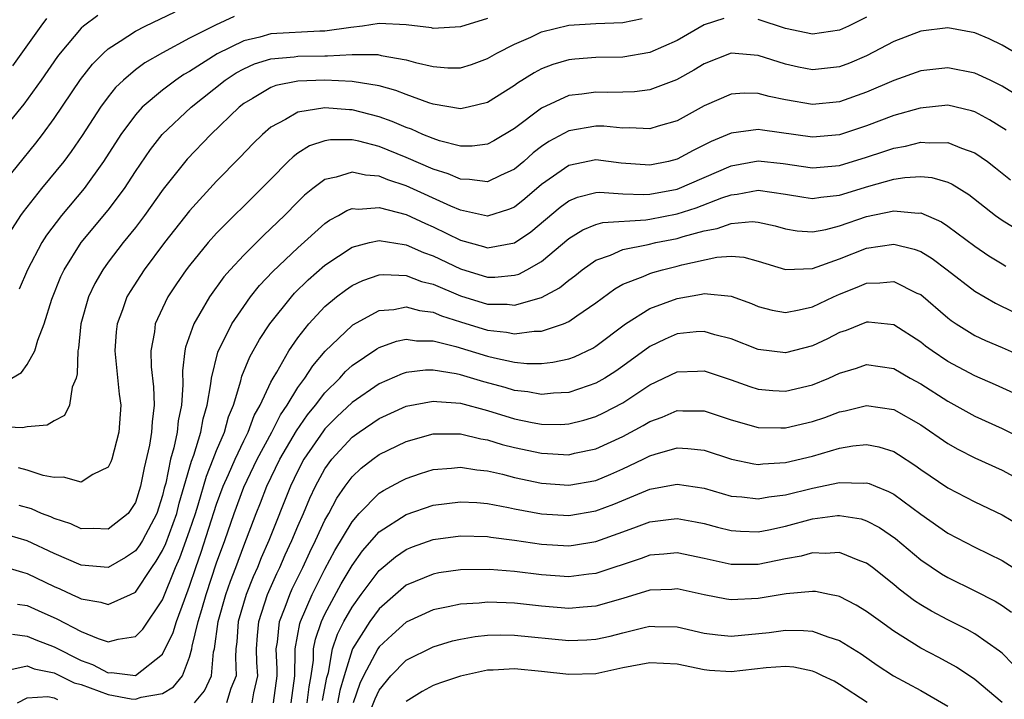
# Model space of a CAD drawing. Units: inches. Extents: x 2514000 to 2515750, y 1521000 to 1524000.
# Drawn here: x 2514430 to 2514503, y 1521101 to 1521151 of the extents above; entities that cross this region are included whole.
import ezdxf

# ---------------------------------------------------------------- set-up
doc = ezdxf.new("R2010")
doc.units = ezdxf.units.IN
doc.header["$MEASUREMENT"] = 0
doc.layers.add('LD25141521_2ft', color=63, linetype='Continuous')

msp = doc.modelspace()

# ---------------------------------------------------------------- linework, layer by layer
at = {"layer": 'LD25141521_2ft'}
for points, elevation in [([(2514428.921, 1521139), (2514431.643, 1521142.357), (2514432.135, 1521143), (2514433, 1521144.181), (2514434.949, 1521147.051), (2514435.821, 1521148.179), (2514436.633, 1521149), (2514437, 1521149.328), (2514437.877, 1521149.877), (2514439, 1521150.623), (2514439.731, 1521151), (2514441.946, 1521152.054)], 7924), ([(2514436.22, 1521151.78), (2514435.17, 1521151), (2514435, 1521150.851), (2514433.439, 1521149), (2514433.251, 1521148.749), (2514432.041, 1521147), (2514430.763, 1521145.237), (2514429, 1521143.08)], 7926), ([(2514482.449, 1521151.552), (2514481, 1521151.102), (2514479, 1521149.936), (2514477, 1521149.054), (2514475, 1521148.716), (2514473, 1521148.673), (2514471.444, 1521148.556), (2514471, 1521148.504), (2514469.834, 1521148.166), (2514469, 1521147.841), (2514468.442, 1521147.558), (2514467.213, 1521146.787), (2514467, 1521146.624), (2514465, 1521145.344), (2514463.568, 1521145), (2514463, 1521144.882), (2514461, 1521145.228), (2514460.669, 1521145.331), (2514459, 1521145.936), (2514458.242, 1521146.242), (2514457, 1521146.579), (2514455, 1521146.912), (2514453, 1521147.005), (2514451, 1521146.943), (2514449.379, 1521146.621), (2514449, 1521146.474), (2514447.645, 1521145.645), (2514447, 1521145.273), (2514446.657, 1521145), (2514444.572, 1521143), (2514442.827, 1521141.173), (2514441.058, 1521138.942), (2514439.68, 1521137), (2514439, 1521136.115), (2514438.101, 1521135), (2514437, 1521133.57), (2514436.585, 1521133), (2514436.007, 1521131.993), (2514435.533, 1521131), (2514434.969, 1521129), (2514434.791, 1521127.209), (2514434.745, 1521127), (2514434.701, 1521125.299), (2514434.614, 1521125), (2514434.324, 1521124.324), (2514434.121, 1521123), (2514433.762, 1521122.238), (2514433, 1521121.831), (2514432.483, 1521121.516), (2514431, 1521121.401), (2514430.674, 1521121.326), (2514429, 1521121.383)], 7916), ([(2514446.297, 1521151.703), (2514444.92, 1521151.08), (2514443, 1521150.1), (2514441, 1521149.035), (2514439.707, 1521148.293), (2514439, 1521147.763), (2514438.111, 1521147), (2514437.542, 1521146.458), (2514437, 1521145.78), (2514436.421, 1521145), (2514435.073, 1521142.927), (2514434.261, 1521141.74), (2514433.705, 1521141), (2514432.072, 1521139), (2514430.71, 1521137.29), (2514430.506, 1521137), (2514429.237, 1521135)], 7922), ([(2514429.869, 1521125), (2514430.588, 1521125.412), (2514431, 1521125.992), (2514431.582, 1521127), (2514431.79, 1521127.79), (2514432.27, 1521129), (2514432.828, 1521130.828), (2514433.499, 1521132.501), (2514433.739, 1521133), (2514435.007, 1521135), (2514437, 1521137.411), (2514438.185, 1521139), (2514439, 1521140.261), (2514440.107, 1521141.893), (2514440.977, 1521143), (2514443.109, 1521145), (2514445.625, 1521147), (2514446.453, 1521147.547), (2514447, 1521147.847), (2514447.797, 1521148.203), (2514449, 1521148.582), (2514450.734, 1521148.734), (2514451, 1521148.777), (2514453, 1521148.81), (2514453.198, 1521148.802), (2514455, 1521148.896), (2514456.898, 1521148.898), (2514457.162, 1521148.838), (2514459, 1521148.518), (2514459.683, 1521148.317), (2514461, 1521148.014), (2514462.076, 1521147.924), (2514463, 1521147.922), (2514463.827, 1521148.173), (2514465, 1521148.599), (2514465.685, 1521149), (2514467, 1521149.673), (2514468.195, 1521150.195), (2514469, 1521150.575), (2514471, 1521151.063), (2514473, 1521151.188), (2514475, 1521151.277), (2514476.43, 1521151.57)], 7918), ([(2514432.438, 1521151.562), (2514432.009, 1521151), (2514429.924, 1521148.076)], 7928), ([(2514465, 1521151.572), (2514463, 1521150.938), (2514461, 1521150.836), (2514460.867, 1521150.867), (2514459, 1521151.106), (2514457, 1521151.185), (2514455.763, 1521151), (2514454.898, 1521150.898), (2514453, 1521150.624), (2514452.619, 1521150.619), (2514449, 1521150.423), (2514448.191, 1521150.191), (2514447, 1521149.922), (2514445.041, 1521148.959), (2514443, 1521147.644), (2514442.586, 1521147.414), (2514441.981, 1521147), (2514441, 1521146.266), (2514439.51, 1521145), (2514439, 1521144.44), (2514437.928, 1521143), (2514436.651, 1521141), (2514435.21, 1521139), (2514433.534, 1521137), (2514432.444, 1521135.556), (2514432.085, 1521135), (2514431.025, 1521133), (2514430.428, 1521131.572)], 7920), ([(2514493, 1521151.667), (2514491.654, 1521151), (2514491, 1521150.694), (2514489, 1521150.403), (2514487, 1521150.825), (2514485, 1521151.48)], 7916), ([(2514507, 1521147.263), (2514503, 1521149.604), (2514502.053, 1521150.053), (2514501, 1521150.504), (2514499, 1521150.866), (2514497, 1521150.628), (2514495, 1521149.857), (2514493, 1521148.807), (2514491.737, 1521148.263), (2514491, 1521147.987), (2514490.116, 1521147.884), (2514489, 1521147.768), (2514487.971, 1521147.971), (2514487, 1521148.188), (2514485, 1521148.837), (2514483, 1521148.992), (2514481, 1521148.213), (2514480.252, 1521147.748), (2514478.969, 1521147.031), (2514477, 1521146.282), (2514475.858, 1521146.142), (2514475, 1521146.109), (2514473.898, 1521146.102), (2514473, 1521146.129), (2514471.975, 1521145.975), (2514471, 1521145.862), (2514469, 1521144.949), (2514467, 1521143.447), (2514465.478, 1521142.522), (2514465, 1521142.268), (2514463.867, 1521142.133), (2514463, 1521142.141), (2514461.466, 1521142.534), (2514461, 1521142.69), (2514460.229, 1521143), (2514459.379, 1521143.379), (2514459, 1521143.506), (2514457.96, 1521143.96), (2514457, 1521144.298), (2514455, 1521144.811), (2514454.811, 1521144.811), (2514453, 1521144.956), (2514451, 1521144.631), (2514450.089, 1521144.089), (2514449, 1521143.532), (2514448.381, 1521143), (2514447.685, 1521142.315), (2514446.712, 1521141.288), (2514445, 1521139.536), (2514443, 1521137.342), (2514441.161, 1521135), (2514439.643, 1521133), (2514438.602, 1521131.398), (2514438.372, 1521131), (2514438.041, 1521130.042), (2514437.644, 1521129), (2514437.581, 1521128.418), (2514437.48, 1521127), (2514437.807, 1521123.807), (2514437.923, 1521123), (2514437.784, 1521121), (2514437.25, 1521119), (2514437.19, 1521118.81), (2514437, 1521118.414), (2514435.867, 1521117.867), (2514435, 1521117.3), (2514433.683, 1521117.683), (2514433, 1521117.655), (2514432.198, 1521117.802), (2514431, 1521118.184), (2514430.36, 1521118.36)], 7914), ([(2514505.209, 1521145.209), (2514503, 1521146.566), (2514502.122, 1521147), (2514501, 1521147.528), (2514499, 1521147.925), (2514497, 1521147.698), (2514495, 1521146.976), (2514493, 1521146.115), (2514491, 1521145.408), (2514489, 1521145.208), (2514487, 1521145.554), (2514485.796, 1521145.796), (2514485, 1521146.025), (2514483.957, 1521146.043), (2514483, 1521145.98), (2514481, 1521145.112), (2514479, 1521144.008), (2514477.6, 1521143.601), (2514477, 1521143.406), (2514475.48, 1521143.48), (2514475, 1521143.462), (2514473.597, 1521143.597), (2514473, 1521143.615), (2514471, 1521143.272), (2514469.527, 1521142.473), (2514469, 1521142.104), (2514468.373, 1521141.626), (2514467.675, 1521141), (2514467, 1521140.428), (2514465.955, 1521139.956), (2514465, 1521139.488), (2514463.677, 1521139.677), (2514463, 1521139.682), (2514462.09, 1521140.09), (2514461, 1521140.427), (2514459, 1521141.295), (2514457, 1521142.101), (2514455.506, 1521142.494), (2514455, 1521142.6), (2514453.4, 1521142.6), (2514453, 1521142.535), (2514451.851, 1521142.149), (2514451, 1521141.601), (2514450.646, 1521141.354), (2514450.291, 1521141), (2514449, 1521139.702), (2514448.324, 1521139), (2514445, 1521135.691), (2514444.382, 1521135), (2514443, 1521133.32), (2514442.756, 1521133), (2514442.038, 1521131.962), (2514441.406, 1521131), (2514441, 1521130.168), (2514440.466, 1521129), (2514440.4, 1521128.4), (2514440.134, 1521127), (2514440.168, 1521125.832), (2514440.337, 1521124.337), (2514440.39, 1521123), (2514440.231, 1521121.769), (2514440.197, 1521121), (2514440.035, 1521120.035), (2514439.643, 1521118.357), (2514439.381, 1521117), (2514439, 1521115.803), (2514438.454, 1521115), (2514437, 1521113.822), (2514435.888, 1521113.887), (2514435, 1521113.868), (2514434.224, 1521114.224), (2514433, 1521114.617), (2514432.745, 1521114.744), (2514432.068, 1521115), (2514431.338, 1521115.338), (2514430.419, 1521115.581)], 7912), ([(2514503.3, 1521143.3), (2514502.081, 1521144.081), (2514501, 1521144.662), (2514500.745, 1521144.745), (2514499, 1521145.15), (2514496.946, 1521144.946), (2514495, 1521144.384), (2514493, 1521143.628), (2514491, 1521142.964), (2514489, 1521142.79), (2514485.307, 1521143.307), (2514485, 1521143.368), (2514483, 1521143.087), (2514481.527, 1521142.473), (2514480.193, 1521141.807), (2514479, 1521141.162), (2514478.372, 1521141), (2514477, 1521140.714), (2514474.87, 1521140.87), (2514473, 1521141.118), (2514471, 1521140.708), (2514469, 1521139.295), (2514467.763, 1521138.237), (2514467, 1521137.631), (2514466.558, 1521137.442), (2514465, 1521136.969), (2514463, 1521137.402), (2514462.299, 1521137.701), (2514459, 1521139.201), (2514457.643, 1521139.644), (2514457, 1521139.911), (2514455.982, 1521139.982), (2514455, 1521140.21), (2514453.83, 1521139.83), (2514453, 1521139.675), (2514452.101, 1521139), (2514451.493, 1521138.507), (2514451, 1521138.024), (2514450.002, 1521137), (2514449, 1521136.035), (2514448.46, 1521135.54), (2514447, 1521134.081), (2514445.997, 1521133), (2514445.533, 1521132.467), (2514444.465, 1521131), (2514443.769, 1521129.77), (2514443.307, 1521129), (2514442.711, 1521127.289), (2514442.659, 1521127), (2514442.474, 1521125.526), (2514442.505, 1521124.505), (2514442.4, 1521123), (2514442.164, 1521121.836), (2514442.079, 1521121), (2514441.835, 1521119.835), (2514441.597, 1521119), (2514441.237, 1521117.236), (2514441.131, 1521116.869), (2514441, 1521116.323), (2514440.578, 1521115), (2514439.52, 1521113), (2514439.329, 1521112.671), (2514439, 1521112.221), (2514438.271, 1521111.729), (2514437, 1521110.998), (2514435, 1521111.167), (2514433, 1521112.026), (2514431, 1521112.963), (2514429, 1521113.556)], 7910), ([(2514429, 1521111.152), (2514430.651, 1521110.651), (2514431, 1521110.565), (2514433, 1521109.593), (2514433.419, 1521109.419), (2514434.299, 1521109), (2514434.788, 1521108.787), (2514435, 1521108.672), (2514436.438, 1521108.439), (2514437, 1521108.254), (2514438.644, 1521109), (2514439, 1521109.183), (2514440.204, 1521111), (2514440.539, 1521111.461), (2514441, 1521112.251), (2514441.238, 1521112.762), (2514442.058, 1521115), (2514442.24, 1521115.76), (2514442.612, 1521117), (2514443.135, 1521118.865), (2514443.307, 1521119.307), (2514443.831, 1521121), (2514444.011, 1521121.989), (2514444.307, 1521123), (2514444.581, 1521124.581), (2514444.613, 1521125), (2514445.083, 1521126.917), (2514446.119, 1521129), (2514447, 1521130.293), (2514447.512, 1521131), (2514448.168, 1521131.832), (2514449.141, 1521132.859), (2514451, 1521134.624), (2514453, 1521136.416), (2514453.342, 1521136.658), (2514453.991, 1521137), (2514454.617, 1521137.383), (2514455, 1521137.52), (2514455.478, 1521137.478), (2514457, 1521137.607), (2514459, 1521137.075), (2514460.419, 1521136.419), (2514461, 1521136.176), (2514463, 1521135.182), (2514464.715, 1521134.715), (2514465, 1521134.623), (2514467, 1521134.988), (2514468.203, 1521135.797), (2514470.375, 1521137.625), (2514471, 1521138.088), (2514471.637, 1521138.363), (2514473, 1521138.705), (2514473.274, 1521138.726), (2514475, 1521138.604), (2514476.548, 1521138.548), (2514477, 1521138.572), (2514479, 1521138.948), (2514483, 1521140.665), (2514485, 1521141.034), (2514486.848, 1521140.849), (2514489, 1521140.535), (2514491, 1521140.701), (2514493, 1521141.315), (2514494.267, 1521141.732), (2514495, 1521141.994), (2514495.861, 1521142.139), (2514497, 1521142.428), (2514497.625, 1521142.375), (2514499, 1521142.412), (2514500.009, 1521141.992), (2514501, 1521141.646), (2514501.924, 1521141), (2514502.53, 1521140.53), (2514503.634, 1521139.634)], 7908), ([(2514430.295, 1521108.295), (2514431, 1521108.192), (2514431.812, 1521107.812), (2514433.198, 1521107.198), (2514435, 1521106.267), (2514436.246, 1521105.754), (2514437, 1521105.516), (2514437.715, 1521105.715), (2514439, 1521105.897), (2514439.557, 1521106.443), (2514441, 1521108.609), (2514441.951, 1521111), (2514442.285, 1521111.715), (2514443, 1521113.717), (2514443.426, 1521115), (2514443.629, 1521115.629), (2514444.242, 1521117.758), (2514444.754, 1521119), (2514445, 1521119.651), (2514445.571, 1521121), (2514445.875, 1521122.125), (2514446.243, 1521123), (2514446.786, 1521124.786), (2514446.864, 1521125.136), (2514447.44, 1521126.56), (2514448.165, 1521127.835), (2514448.939, 1521129), (2514450.516, 1521131), (2514450.743, 1521131.257), (2514451.757, 1521132.243), (2514453, 1521133.327), (2514455, 1521134.668), (2514456.29, 1521135), (2514457, 1521135.16), (2514458.853, 1521134.853), (2514459, 1521134.846), (2514460.281, 1521134.281), (2514461, 1521134.027), (2514463, 1521133.056), (2514465, 1521132.463), (2514465.543, 1521132.457), (2514467, 1521132.587), (2514467.319, 1521132.681), (2514467.914, 1521133), (2514469, 1521133.62), (2514471, 1521135.296), (2514472.044, 1521135.956), (2514473, 1521136.334), (2514473.513, 1521136.487), (2514476.686, 1521136.686), (2514477, 1521136.733), (2514479, 1521137.122), (2514480.419, 1521137.581), (2514482.307, 1521138.307), (2514483, 1521138.54), (2514483.428, 1521138.572), (2514485, 1521138.871), (2514487, 1521138.586), (2514488.358, 1521138.358), (2514489, 1521138.27), (2514489.628, 1521138.372), (2514491, 1521138.503), (2514493.169, 1521139.169), (2514495, 1521139.685), (2514495.821, 1521139.821), (2514497, 1521139.89), (2514497.818, 1521139.817), (2514499, 1521139.477), (2514499.327, 1521139.327), (2514500.558, 1521138.558), (2514502.521, 1521137), (2514503, 1521136.652), (2514505, 1521135.424)], 7906), ([(2514429.92, 1521106.079), (2514431, 1521105.929), (2514431.65, 1521105.65), (2514433, 1521105.146), (2514435, 1521104.124), (2514435.836, 1521103.836), (2514437, 1521103.22), (2514437.243, 1521103.243), (2514439, 1521103.029), (2514441, 1521104.59), (2514441.8, 1521106.2), (2514442.036, 1521107), (2514442.618, 1521108.618), (2514443, 1521109.622), (2514443.454, 1521111), (2514443.867, 1521112.133), (2514445, 1521115.682), (2514445.485, 1521117), (2514445.881, 1521117.881), (2514446.357, 1521119), (2514447, 1521120.37), (2514447.32, 1521121), (2514447.777, 1521122.223), (2514448.219, 1521123), (2514449, 1521124.701), (2514449.162, 1521125), (2514449.434, 1521125.434), (2514450.34, 1521127), (2514451, 1521127.961), (2514451.805, 1521129), (2514453, 1521130.29), (2514453.858, 1521131), (2514454.505, 1521131.495), (2514455, 1521131.835), (2514455.792, 1521132.208), (2514457, 1521132.62), (2514457.351, 1521132.649), (2514459, 1521132.57), (2514460.139, 1521132.138), (2514461, 1521131.927), (2514463, 1521131.07), (2514465, 1521130.464), (2514466.448, 1521130.448), (2514467, 1521130.388), (2514469, 1521130.944), (2514470.328, 1521131.672), (2514471, 1521132.233), (2514471.44, 1521132.56), (2514471.988, 1521133), (2514473, 1521133.71), (2514474.086, 1521134.086), (2514475, 1521134.497), (2514476.864, 1521134.864), (2514477.43, 1521135), (2514479, 1521135.303), (2514479.447, 1521135.447), (2514481, 1521135.865), (2514481.959, 1521136.041), (2514483, 1521136.424), (2514484.553, 1521136.553), (2514485, 1521136.517), (2514486.243, 1521136.243), (2514487, 1521136.027), (2514487.882, 1521135.882), (2514489, 1521135.802), (2514489.977, 1521135.977), (2514491, 1521136.237), (2514493, 1521136.921), (2514495, 1521137.352), (2514496.818, 1521137.182), (2514497, 1521137.193), (2514498.531, 1521136.531), (2514499, 1521136.225), (2514501, 1521134.744), (2514502.032, 1521134.032), (2514503, 1521133.433), (2514503.274, 1521133.273)], 7904), ([(2514429.357, 1521103.357), (2514431, 1521103.725), (2514431.522, 1521103.523), (2514433, 1521103.214), (2514434.482, 1521102.482), (2514435, 1521102.344), (2514437, 1521101.612), (2514438.699, 1521101.3), (2514439, 1521101.277), (2514439.429, 1521101.429), (2514441, 1521101.701), (2514441.814, 1521102.186), (2514442.486, 1521103), (2514443, 1521104.363), (2514443.158, 1521105), (2514443.186, 1521105.186), (2514443.646, 1521107), (2514443.896, 1521107.897), (2514444.228, 1521109), (2514445, 1521111.336), (2514445.597, 1521113), (2514446.285, 1521115), (2514447, 1521116.929), (2514447.994, 1521119), (2514449.064, 1521121), (2514449.716, 1521122.284), (2514450.213, 1521123), (2514451, 1521124.293), (2514451.52, 1521125), (2514452.101, 1521125.899), (2514453.019, 1521126.981), (2514455, 1521128.891), (2514455.064, 1521128.937), (2514457, 1521129.982), (2514458.074, 1521130.074), (2514459, 1521130.261), (2514459.985, 1521129.985), (2514461, 1521129.86), (2514461.603, 1521129.603), (2514463, 1521129.147), (2514465, 1521128.535), (2514466.398, 1521128.398), (2514467, 1521128.276), (2514468.459, 1521128.459), (2514469, 1521128.453), (2514470.605, 1521129), (2514471, 1521129.169), (2514471.599, 1521129.599), (2514473, 1521130.565), (2514474.4, 1521131.601), (2514475, 1521131.927), (2514476.501, 1521132.501), (2514477, 1521132.73), (2514477.201, 1521132.798), (2514477.934, 1521133), (2514479, 1521133.255), (2514479.358, 1521133.357), (2514481.929, 1521133.929), (2514483, 1521133.996), (2514483.921, 1521133.921), (2514485, 1521133.634), (2514487, 1521133.012), (2514489, 1521133.092), (2514491, 1521133.809), (2514493, 1521134.593), (2514495, 1521134.898), (2514496.523, 1521134.522), (2514497, 1521134.335), (2514497.836, 1521133.836), (2514498.957, 1521133), (2514501, 1521131.41), (2514502.518, 1521130.518), (2514503.867, 1521129.867)], 7902), ([(2514443.374, 1521101), (2514444.104, 1521101.896), (2514444.616, 1521103), (2514444.777, 1521104.777), (2514444.832, 1521105), (2514445.122, 1521107), (2514445.682, 1521109), (2514446.017, 1521109.983), (2514446.41, 1521111), (2514447, 1521112.609), (2514447.915, 1521115), (2514448.233, 1521115.767), (2514448.709, 1521117), (2514449.675, 1521119), (2514450.896, 1521121.104), (2514451.714, 1521122.286), (2514452.305, 1521123), (2514453, 1521123.909), (2514454.101, 1521125), (2514454.523, 1521125.477), (2514455, 1521125.912), (2514456.842, 1521127.158), (2514457, 1521127.245), (2514458.287, 1521127.714), (2514459, 1521127.863), (2514459.754, 1521127.754), (2514461, 1521127.757), (2514462.675, 1521127.325), (2514465, 1521126.615), (2514465.519, 1521126.481), (2514467, 1521126.182), (2514467.919, 1521126.081), (2514469, 1521126.07), (2514469.836, 1521126.164), (2514471, 1521126.413), (2514471.429, 1521126.571), (2514472.785, 1521127.215), (2514473, 1521127.353), (2514475.183, 1521129), (2514477, 1521130.135), (2514479, 1521130.878), (2514480.814, 1521131.186), (2514481, 1521131.235), (2514483, 1521131.047), (2514484.494, 1521130.494), (2514485, 1521130.276), (2514486.014, 1521130.014), (2514487, 1521129.847), (2514488.026, 1521130.026), (2514489, 1521130.258), (2514490.546, 1521131), (2514491, 1521131.202), (2514492.29, 1521131.71), (2514493, 1521132.017), (2514493.98, 1521132.021), (2514495, 1521132.128), (2514496.719, 1521131.28), (2514497, 1521131.158), (2514499, 1521129.441), (2514499.246, 1521129.246), (2514499.619, 1521129), (2514501, 1521128.153), (2514501.781, 1521127.781), (2514503, 1521127.262), (2514505, 1521126.379)], 7900), ([(2514503.881, 1521123.881), (2514502.508, 1521124.508), (2514501, 1521125.157), (2514499, 1521126.216), (2514497.832, 1521127), (2514497.356, 1521127.356), (2514497, 1521127.644), (2514495, 1521128.929), (2514493.13, 1521129.129), (2514493, 1521129.129), (2514491.481, 1521128.52), (2514491, 1521128.36), (2514490.104, 1521127.896), (2514489, 1521127.373), (2514487, 1521126.861), (2514485, 1521127.096), (2514483, 1521127.889), (2514481.803, 1521128.197), (2514481, 1521128.444), (2514480.41, 1521128.411), (2514479, 1521128.258), (2514478.119, 1521127.881), (2514477, 1521127.336), (2514475, 1521125.869), (2514474.489, 1521125.511), (2514473.677, 1521125), (2514473, 1521124.611), (2514472.433, 1521124.433), (2514471, 1521123.939), (2514469.876, 1521123.876), (2514469, 1521123.781), (2514467.973, 1521123.972), (2514467, 1521124.08), (2514466.301, 1521124.301), (2514464.726, 1521124.726), (2514463, 1521125.238), (2514462.687, 1521125.313), (2514461, 1521125.578), (2514460.423, 1521125.577), (2514459, 1521125.4), (2514458.699, 1521125.301), (2514457, 1521124.576), (2514455, 1521123.197), (2514453.879, 1521122.121), (2514453, 1521121.238), (2514452.892, 1521121.107), (2514451.447, 1521119), (2514451, 1521118.152), (2514450.451, 1521117), (2514448.851, 1521113), (2514448.29, 1521111.71), (2514448.01, 1521111), (2514447.696, 1521110.304), (2514447.173, 1521109), (2514446.599, 1521107), (2514446.497, 1521105.503), (2514446.425, 1521105), (2514446.381, 1521104.381), (2514446.437, 1521103), (2514446.052, 1521102.051), (2514445.723, 1521101)], 7898), ([(2514447.622, 1521101), (2514447.745, 1521101.745), (2514448.035, 1521103), (2514447.98, 1521103.98), (2514447.945, 1521105), (2514448.013, 1521105.987), (2514448.111, 1521107), (2514448.761, 1521109), (2514449.451, 1521110.549), (2514449.668, 1521111), (2514450.069, 1521111.931), (2514450.564, 1521113), (2514451, 1521114.043), (2514451.425, 1521115), (2514451.887, 1521116.113), (2514452.305, 1521117), (2514453, 1521118.295), (2514453.502, 1521119), (2514455, 1521120.626), (2514455.519, 1521121), (2514457, 1521122.002), (2514459, 1521122.912), (2514461, 1521123.3), (2514461.258, 1521123.258), (2514463, 1521123.143), (2514465, 1521122.599), (2514467, 1521121.978), (2514468.289, 1521121.711), (2514469, 1521121.584), (2514470.427, 1521121.573), (2514471, 1521121.604), (2514472.122, 1521121.878), (2514473, 1521122.144), (2514473.58, 1521122.419), (2514475, 1521123.173), (2514477, 1521124.499), (2514479, 1521125.464), (2514480.499, 1521125.502), (2514481, 1521125.531), (2514483, 1521124.856), (2514484.369, 1521124.37), (2514485, 1521124.17), (2514486.079, 1521124.079), (2514487, 1521124.031), (2514489, 1521124.503), (2514490.208, 1521125), (2514491, 1521125.354), (2514492.265, 1521125.734), (2514493, 1521125.988), (2514495, 1521125.692), (2514496.207, 1521125), (2514497, 1521124.57), (2514499, 1521123.284), (2514501, 1521122.175), (2514503, 1521121.271), (2514505, 1521120.279)], 7896), ([(2514449.21, 1521101), (2514449.473, 1521103), (2514449.481, 1521103.481), (2514449.403, 1521105), (2514449.494, 1521105.494), (2514449.642, 1521107), (2514450.064, 1521108.064), (2514450.396, 1521109), (2514450.584, 1521109.416), (2514451.353, 1521111), (2514451.873, 1521112.127), (2514452.306, 1521113), (2514453, 1521114.487), (2514453.288, 1521115), (2514453.877, 1521116.123), (2514454.48, 1521117), (2514455, 1521117.708), (2514455.662, 1521118.338), (2514456.523, 1521119), (2514457, 1521119.345), (2514459, 1521120.31), (2514461, 1521120.865), (2514463, 1521120.876), (2514464.507, 1521120.507), (2514465, 1521120.434), (2514466.09, 1521120.089), (2514467, 1521119.863), (2514469, 1521119.435), (2514469.432, 1521119.432), (2514471, 1521119.333), (2514471.438, 1521119.438), (2514473, 1521119.756), (2514475, 1521120.683), (2514476.509, 1521121.491), (2514477, 1521121.797), (2514477.891, 1521122.108), (2514479, 1521122.597), (2514479.42, 1521122.58), (2514481, 1521122.581), (2514483, 1521121.916), (2514485, 1521121.341), (2514486.673, 1521121.327), (2514487, 1521121.311), (2514489, 1521121.781), (2514489.913, 1521122.087), (2514491, 1521122.494), (2514491.426, 1521122.574), (2514493, 1521122.979), (2514495, 1521122.677), (2514497, 1521121.535), (2514499, 1521120.164), (2514499.739, 1521119.739), (2514501, 1521119.1), (2514503, 1521118.179), (2514505, 1521117.11)], 7894), ([(2514450.508, 1521101), (2514450.776, 1521103), (2514450.805, 1521104.805), (2514450.795, 1521105), (2514451.135, 1521106.865), (2514451.183, 1521107), (2514452.06, 1521109), (2514453, 1521110.877), (2514453.733, 1521112.267), (2514455, 1521114.382), (2514455.536, 1521115), (2514457, 1521116.486), (2514457.311, 1521116.689), (2514457.915, 1521117), (2514458.61, 1521117.39), (2514459, 1521117.581), (2514460.058, 1521117.941), (2514461, 1521118.231), (2514462.334, 1521118.335), (2514463, 1521118.415), (2514464.21, 1521118.211), (2514465, 1521118.14), (2514466.106, 1521117.894), (2514467, 1521117.659), (2514469, 1521117.233), (2514471, 1521117.082), (2514473, 1521117.436), (2514474.108, 1521117.892), (2514475, 1521118.287), (2514476.505, 1521119), (2514477, 1521119.251), (2514477.376, 1521119.377), (2514479, 1521119.833), (2514479.801, 1521119.801), (2514481, 1521119.673), (2514483.013, 1521119.013), (2514484.663, 1521118.663), (2514485, 1521118.618), (2514485.337, 1521118.663), (2514487, 1521118.749), (2514489, 1521119.227), (2514491, 1521119.81), (2514491.988, 1521119.988), (2514493, 1521120.087), (2514493.907, 1521119.907), (2514495, 1521119.558), (2514495.349, 1521119.349), (2514496.562, 1521118.562), (2514497, 1521118.249), (2514499, 1521116.896), (2514501, 1521115.84), (2514503, 1521114.88), (2514505, 1521113.716)], 7892), ([(2514451.689, 1521101), (2514451.825, 1521102.175), (2514451.98, 1521103), (2514452.148, 1521104.148), (2514452.163, 1521105), (2514452.29, 1521105.71), (2514452.746, 1521107), (2514453, 1521107.541), (2514454.204, 1521109.796), (2514455, 1521111.139), (2514455.769, 1521112.231), (2514457, 1521113.634), (2514459, 1521114.92), (2514461, 1521115.596), (2514463, 1521115.86), (2514464.203, 1521115.797), (2514465, 1521115.724), (2514466.56, 1521115.44), (2514467, 1521115.343), (2514469, 1521114.967), (2514471, 1521114.846), (2514473, 1521115.184), (2514474.325, 1521115.675), (2514477, 1521116.788), (2514478.872, 1521117.128), (2514479, 1521117.164), (2514481, 1521116.855), (2514483, 1521116.276), (2514483.784, 1521116.216), (2514485, 1521116.062), (2514485.786, 1521116.213), (2514487, 1521116.358), (2514489, 1521116.869), (2514491, 1521117.285), (2514492.769, 1521117.231), (2514493, 1521117.253), (2514493.198, 1521117.197), (2514493.646, 1521117), (2514494.623, 1521116.623), (2514495, 1521116.411), (2514497, 1521114.952), (2514499, 1521113.545), (2514501, 1521112.492), (2514503, 1521111.51), (2514503.831, 1521111)], 7890), ([(2514452.821, 1521101.179), (2514453.133, 1521102.867), (2514453.248, 1521103.248), (2514453.565, 1521105), (2514453.922, 1521106.078), (2514454.401, 1521107), (2514455, 1521108.065), (2514455.67, 1521109), (2514457, 1521110.786), (2514458.205, 1521111.795), (2514459, 1521112.339), (2514459.473, 1521112.527), (2514461, 1521113.064), (2514463, 1521113.339), (2514465, 1521113.289), (2514465.244, 1521113.244), (2514467, 1521113.018), (2514469, 1521112.715), (2514471, 1521112.605), (2514471.352, 1521112.648), (2514473, 1521112.912), (2514475, 1521113.625), (2514476.01, 1521114.009), (2514477, 1521114.365), (2514478.568, 1521114.568), (2514479, 1521114.613), (2514480.367, 1521114.366), (2514481, 1521114.24), (2514481.977, 1521113.977), (2514483, 1521113.726), (2514483.677, 1521113.676), (2514485, 1521113.642), (2514485.79, 1521113.79), (2514487, 1521114.044), (2514489, 1521114.583), (2514490.84, 1521114.84), (2514491, 1521114.85), (2514492.587, 1521114.587), (2514493, 1521114.459), (2514493.953, 1521113.954), (2514495.137, 1521113.137), (2514497, 1521111.574), (2514498.535, 1521110.535), (2514499, 1521110.264), (2514501, 1521109.286), (2514502.504, 1521108.504), (2514503, 1521108.188), (2514503.697, 1521107.696)], 7888), ([(2514503.821, 1521103.821), (2514503, 1521104.661), (2514502.819, 1521104.819), (2514501, 1521106.109), (2514500.43, 1521106.43), (2514499, 1521107.142), (2514497.784, 1521107.784), (2514497, 1521108.249), (2514496.545, 1521108.545), (2514495.402, 1521109.402), (2514495, 1521109.749), (2514493.423, 1521111), (2514493, 1521111.315), (2514492.511, 1521111.489), (2514491, 1521112.115), (2514489.959, 1521112.041), (2514489, 1521112.089), (2514488.157, 1521111.843), (2514487, 1521111.638), (2514485, 1521111.224), (2514483, 1521111.214), (2514481, 1521111.669), (2514479, 1521112.082), (2514478.022, 1521111.978), (2514477, 1521111.903), (2514476.341, 1521111.659), (2514473, 1521110.545), (2514472.497, 1521110.497), (2514471, 1521110.308), (2514469, 1521110.449), (2514467, 1521110.699), (2514465.145, 1521110.855), (2514463, 1521110.832), (2514461.407, 1521110.593), (2514461, 1521110.516), (2514459, 1521109.682), (2514458.196, 1521109), (2514457, 1521107.951), (2514456.307, 1521107), (2514455.039, 1521105), (2514455, 1521104.917), (2514454.409, 1521103), (2514454.093, 1521101.907), (2514453.929, 1521101)], 7886), ([(2514503, 1521101.031), (2514501, 1521102.724), (2514499.627, 1521103.627), (2514498.341, 1521104.34), (2514497, 1521105.05), (2514495, 1521106.306), (2514494.019, 1521107), (2514493, 1521107.756), (2514492.225, 1521108.225), (2514491, 1521108.851), (2514490.887, 1521108.887), (2514490.255, 1521109), (2514489.214, 1521109.214), (2514489, 1521109.226), (2514487.062, 1521109.062), (2514485, 1521108.707), (2514483, 1521108.604), (2514482.65, 1521108.65), (2514481, 1521108.968), (2514479, 1521109.417), (2514478.614, 1521109.386), (2514477, 1521109.332), (2514475, 1521108.719), (2514473, 1521108.133), (2514472.074, 1521108.074), (2514471, 1521107.974), (2514469, 1521108.152), (2514467, 1521108.37), (2514466.377, 1521108.377), (2514465, 1521108.441), (2514464.376, 1521108.376), (2514463, 1521108.302), (2514462.09, 1521108.09), (2514461, 1521107.878), (2514459, 1521106.956), (2514457.967, 1521106.033), (2514457, 1521105.134), (2514456.912, 1521105), (2514455.857, 1521103), (2514455.582, 1521102.418), (2514455.082, 1521101)], 7884), ([(2514456.143, 1521099.857), (2514456.697, 1521101.303), (2514457, 1521101.944), (2514457.87, 1521103), (2514459, 1521104.144), (2514461, 1521105.148), (2514462.425, 1521105.575), (2514463, 1521105.713), (2514464.096, 1521105.904), (2514465, 1521106.002), (2514465.977, 1521106.023), (2514467, 1521106.01), (2514471, 1521105.595), (2514472.348, 1521105.651), (2514473, 1521105.694), (2514474.071, 1521105.929), (2514475, 1521106.181), (2514476.566, 1521106.566), (2514477, 1521106.656), (2514477.364, 1521106.636), (2514479, 1521106.608), (2514481, 1521106.156), (2514482.018, 1521106.018), (2514483, 1521105.928), (2514485.798, 1521106.202), (2514487, 1521106.373), (2514488.35, 1521106.35), (2514489, 1521106.286), (2514490.134, 1521105.866), (2514491, 1521105.6), (2514492.609, 1521104.609), (2514493.785, 1521103.785), (2514494.996, 1521102.997), (2514497, 1521101.905), (2514499, 1521100.749)], 7882), ([(2514493.03, 1521101.03), (2514491, 1521102.357), (2514490.598, 1521102.598), (2514489.738, 1521103), (2514489.253, 1521103.253), (2514489, 1521103.349), (2514487.627, 1521103.627), (2514487, 1521103.685), (2514485.592, 1521103.592), (2514483, 1521103.297), (2514481.391, 1521103.391), (2514481, 1521103.427), (2514479, 1521103.849), (2514477, 1521103.966), (2514475, 1521103.577), (2514473, 1521103.147), (2514471, 1521103.091), (2514469, 1521103.322), (2514467, 1521103.514), (2514465.421, 1521103.421), (2514465, 1521103.411), (2514463, 1521102.97), (2514461.529, 1521102.471), (2514461, 1521102.271), (2514460.17, 1521101.83), (2514459, 1521101.106)], 7880), ([(2514430.282, 1521101), (2514431, 1521101.361), (2514432.543, 1521101.457), (2514433, 1521101.366), (2514433.246, 1521101.246)], 7900)]:
    msp.add_lwpolyline(points, dxfattribs=dict(at, elevation=elevation))

doc.saveas('drawing.dxf')
